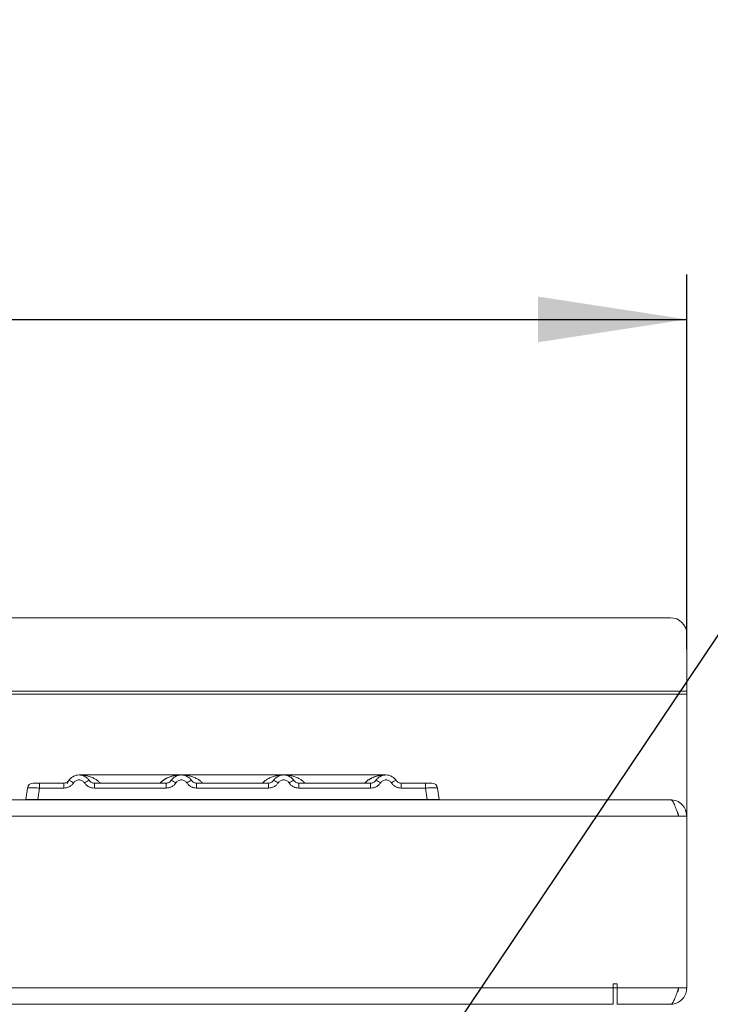
# Model space of a CAD drawing. Units: millimetres. Extents: x 5 to 428, y 5 to 292.
# Drawn here: x 180 to 195, y 246 to 268 of the extents above; entities that cross this region are included whole.
import ezdxf

# ---------------------------------------------------------------- set-up
doc = ezdxf.new("R2010")
doc.units = ezdxf.units.MM
doc.layers.add('BEMAßUNG', color=96, linetype='Continuous')
doc.styles.add('SLDTEXTSTYLE0', font='TXT', dxfattribs={"width": 0.75})
doc.dimstyles.new('SLDDIMSTYLE0', dxfattribs={"dimtxt": 3.5, "dimasz": 3.302, "dimexe": 0, "dimexo": 0.0625, "dimgap": 0.875, "dimtad": 1, "dimlfac": 11, "dimrnd": 1e-09, "dimzin": 12, "dimdsep": 46, "dimtxsty": 'SLDTEXTSTYLE0', "dimsah": 1, "dimcen": 0.09, "dimadec": 0, "dimazin": 3, "dimtfac": 1, "dimtofl": 0, "dimtmove": 0, "dimatfit": 3, "dimfxl": 0, "dimfrac": 2, "dimtolj": 1, "dimtzin": 12, "dimarcsym": 0})
doc.dimstyles.new('SLDDIMSTYLE2', dxfattribs={"dimtxt": 0.18, "dimasz": 3.302, "dimexe": 0, "dimexo": 0.0625, "dimgap": 0, "dimtad": 0, "dimtih": 1, "dimtoh": 1, "dimdec": 0, "dimrnd": 1e-09, "dimzin": 0, "dimdsep": 46, "dimtxsty": 'Standard', "dimsah": 1, "dimcen": 0.09, "dimadec": 0, "dimazin": 0, "dimtfac": 3.302, "dimtdec": 0, "dimtofl": 0, "dimtmove": 0, "dimatfit": 3, "dimfxl": 0, "dimfrac": 2, "dimtolj": 1, "dimtzin": 0, "dimarcsym": 0})

# ---------------------------------------------------------------- blocks, each defined once
blk = doc.blocks.new('_D_2')
at = {"layer": 'BEMAßUNG'}
for p, q in [((41.314, 254.278), (41.314, 262.604)), ((194.496, 254.278), (194.496, 262.604)), ((41.314, 261.604), (194.496, 261.604))]:
    blk.add_line(p, q, dxfattribs=at)
for points in [[(41.314, 261.604), (44.616, 261.096), (44.616, 262.112)], [(194.496, 261.604), (191.194, 262.112), (191.194, 261.096)]]:
    blk.add_solid(points, dxfattribs=at)
at = {"layer": 'BEMAßUNG', "insert": (111.952, 266.116), "char_height": 3.5, "attachment_point": 1, "style": 'SLDTEXTSTYLE0'}
blk.add_mtext('1685', dxfattribs=at)

msp = doc.modelspace()

# ---------------------------------------------------------------- linework, layer by layer
at = {"color": 7, "linetype": 'Continuous', "lineweight": 15}
for p, q in [((194.1324, 254.9758), (41.67786, 254.9758)), ((194.49604, 254.61769), (194.49604, 253.34147)), ((194.49604, 253.34147), (41.31422, 253.34147)), ((194.49604, 253.27832), (41.31422, 253.27832)), ((194.49604, 253.34147), (194.49604, 253.27832)), ((194.49604, 253.27832), (194.49604, 250.56696)), ((183.26931, 251.48059), (180.99621, 251.48059)), ((185.54099, 251.48059), (183.26989, 251.48059)), ((187.81477, 251.48059), (185.54156, 251.48059)), ((179.81341, 250.93514), (179.84912, 251.18922)), ((179.8646, 251.23456), (179.86965, 251.2427)), ((179.87056, 251.24195), (179.86667, 251.23656)), ((180.00197, 251.29878), (180.11919, 251.29878)), ((180.11919, 251.18922), (180.08348, 250.93514)), ((180.11919, 251.29878), (180.11919, 251.18922)), ((180.11919, 251.29878), (180.6562, 251.29878)), ((180.6562, 251.18922), (180.11919, 251.18922)), ((180.6562, 251.29878), (180.6562, 251.18922)), ((180.7342, 251.2831), (180.76244, 251.34811)), ((180.76958, 251.35938), (180.75314, 251.33923)), ((181.3365, 251.18922), (181.3365, 251.29878)), ((181.3365, 251.29878), (182.92892, 251.29878)), ((182.92892, 251.18922), (181.3365, 251.18922)), ((182.92892, 251.18922), (182.92892, 251.29878)), ((183.60922, 251.18922), (183.60922, 251.29878)), ((185.20165, 251.29878), (183.60922, 251.29878)), ((185.20165, 251.18922), (183.60922, 251.18922)), ((185.20165, 251.18922), (185.20165, 251.29878)), ((185.88195, 251.18922), (185.88195, 251.29878)), ((187.47438, 251.29878), (185.88195, 251.29878)), ((187.47438, 251.18922), (185.88195, 251.18922)), ((187.47438, 251.18922), (187.47438, 251.29878)), ((188.15468, 251.18922), (188.15468, 251.29878)), ((188.69169, 251.29878), (188.15468, 251.29878)), ((188.69169, 251.18922), (188.15468, 251.18922)), ((188.69169, 251.18922), (188.69169, 251.29878)), ((188.72739, 250.93514), (188.69169, 251.18922)), ((188.92747, 251.25954), (188.91627, 251.26826)), ((188.96176, 251.18922), (188.95089, 251.19184)), ((188.99747, 250.93514), (188.96176, 251.18922)), ((41.67869, 250.93059), (194.13157, 250.93059)), ((180.08348, 250.93514), (188.72739, 250.93514)), ((185.6245, 250.93514), (185.6244, 250.93486)), ((188.99746, 250.93517), (188.99747, 250.93514)), ((194.1324, 250.93059), (194.13157, 250.93059)), ((41.49604, 250.56696), (194.31422, 250.56696)), ((194.49604, 250.56696), (194.31422, 250.56696)), ((194.49604, 246.74917), (194.49604, 250.56696)), ((192.95058, 246.84008), (192.85967, 246.84008)), ((192.85967, 246.84008), (192.85967, 246.74917)), ((192.95058, 246.74917), (192.95058, 246.84008)), ((42.95058, 246.74917), (192.85967, 246.74917)), ((192.85967, 246.74917), (192.85967, 246.38554)), ((192.95058, 246.74917), (194.31422, 246.74917)), ((192.95058, 246.38554), (192.95058, 246.74917)), ((194.49604, 246.74917), (194.31422, 246.74917)), ((194.31422, 246.74878), (194.31422, 246.74917)), ((194.31422, 246.74878), (194.49604, 246.74878)), ((194.49604, 246.74878), (194.49604, 246.74917)), ((42.95058, 246.38554), (192.85967, 246.38554)), ((194.1324, 246.38554), (192.95058, 246.38554)), ((192.95058, 246.38514), (192.95058, 246.38554)), ((192.95058, 246.38514), (194.1324, 246.38514)), ((194.1324, 246.38554), (194.1324, 246.38514))]:
    msp.add_line(p, q, dxfattribs=at)
at = {"color": 8, "linetype": 'Continuous', "lineweight": 15}
msp.add_line((192.95058, 246.74878), (192.85967, 246.74878), dxfattribs=at)
at = {"color": 7, "linetype": 'Continuous', "lineweight": 15, "flags": 128}
for points in [[(187.99336, 251.41378), (188.03926, 251.36238), (188.04523, 251.35332)], [(183.03294, 251.34432), (183.04434, 251.36238), (183.05151, 251.37233)], [(187.57839, 251.34432), (187.58979, 251.36238), (187.59697, 251.37233)]]:
    msp.add_lwpolyline(points, dxfattribs=at)
at = {"color": 7, "linetype": 'Continuous', "lineweight": 15}
for centre, radius, start, end in [((194.13514, 254.61491), 0.36091, 0.441905, 90.435192), ((179.97515, 251.1715), 0.12727, 90, 172), ((180.70972, 251.10769), 0.25871, 50.177074, 76.62198), ((181.28297, 251.10769), 0.25871, 103.378019, 129.822926), ((182.98245, 251.10769), 0.25871, 50.177075, 76.62198), ((183.5557, 251.10769), 0.25871, 103.378019, 129.822926), ((185.25517, 251.10769), 0.25871, 50.177075, 76.62198), ((185.82843, 251.10769), 0.25871, 103.378019, 129.822926), ((187.5279, 251.10769), 0.25871, 50.177075, 76.62198), ((188.10115, 251.10769), 0.25871, 103.378019, 129.822926), ((188.83572, 251.1715), 0.12727, 8, 90)]:
    msp.add_arc(centre, radius, start, end, dxfattribs=at)
for points, knots in [([(180.76958, 251.35938), (180.7843, 251.37817), (180.81312, 251.41495), (180.87109, 251.45303), (180.93284, 251.47572), (180.99635, 251.48297), (181.05985, 251.47572), (181.1216, 251.45303), (181.17957, 251.41495), (181.20839, 251.37817), (181.22311, 251.35938)], [0, 0, 0, 0, 0.13340019, 0.26118335, 0.38337379, 0.5, 0.61661965, 0.7388079, 0.86659325, 1, 1, 1, 1]), ([(183.49584, 251.35938), (183.48112, 251.37817), (183.4523, 251.41495), (183.39433, 251.45303), (183.33258, 251.47572), (183.26907, 251.48297), (183.20557, 251.47572), (183.14382, 251.45303), (183.08585, 251.41495), (183.05703, 251.37817), (183.04231, 251.35938)], [0, 0, 0, 0, 0.13340389, 0.26118829, 0.38337749, 0.5, 0.61662591, 0.73881625, 0.86659951, 1, 1, 1, 1]), ([(185.76857, 251.35938), (185.75385, 251.37817), (185.72503, 251.41495), (185.66706, 251.45303), (185.60531, 251.47572), (185.5418, 251.48297), (185.47829, 251.47572), (185.41654, 251.45303), (185.35857, 251.41495), (185.32975, 251.37817), (185.31503, 251.35938)], [0, 0, 0, 0, 0.13340389, 0.26118829, 0.38337749, 0.5, 0.61662591, 0.73881625, 0.86659951, 1, 1, 1, 1]), ([(188.0413, 251.35938), (188.02658, 251.37817), (187.99776, 251.41495), (187.93978, 251.45303), (187.87803, 251.47572), (187.81453, 251.48297), (187.75102, 251.47572), (187.68927, 251.45303), (187.6313, 251.41495), (187.60248, 251.37817), (187.58776, 251.35938)], [0, 0, 0, 0, 0.13340389, 0.26118829, 0.38337749, 0.5, 0.61662591, 0.73881624, 0.8665995, 1, 1, 1, 1]), ([(179.84793, 251.18076), (179.84809, 251.1819), (179.8484, 251.18413), (179.84879, 251.18688), (179.84906, 251.18882), (179.8491, 251.18908), (179.84912, 251.18922)], [0, 0, 0, 0, 0.25406256, 0.49907825, 0.74258078, 1, 1, 1, 1]), ([(180.11919, 251.18922), (180.08298, 251.19127), (180.01247, 251.19527), (179.92474, 251.19682), (179.86246, 251.19527), (179.85364, 251.19127), (179.84912, 251.18922)], [0, 0, 0, 0, 0.25676518, 0.50000001, 0.74321961, 1, 1, 1, 1]), ([(179.97515, 251.29878), (179.97729, 251.29878), (179.98155, 251.29878), (180.01476, 251.29878), (180.06246, 251.29878), (180.10025, 251.29878), (180.11919, 251.29878)], [0, 0, 0, 0, 0.25064951, 0.5, 0.74935049, 1, 1, 1, 1]), ([(180.51678, 251.29878), (180.54091, 251.29878), (180.589, 251.29878), (180.63385, 251.29878), (180.6562, 251.29878)], [0, 0, 0, 0, 0.50179401, 1, 1, 1, 1]), ([(180.76958, 251.35938), (180.76246, 251.35024), (180.74879, 251.33267), (180.72068, 251.31365), (180.68964, 251.30113), (180.66725, 251.29955), (180.6562, 251.29878)], [0, 0, 0, 0, 0.2621122, 0.50343836, 0.75475305, 1, 1, 1, 1]), ([(180.8754, 251.30639), (180.86237, 251.28955), (180.83594, 251.25539), (180.78167, 251.21826), (180.72064, 251.19372), (180.67745, 251.1907), (180.6562, 251.18922)], [0, 0, 0, 0, 0.24695298, 0.50093367, 0.75440287, 1, 1, 1, 1]), ([(180.8754, 251.30639), (180.8827, 251.31585), (180.89726, 251.33472), (180.92719, 251.35504), (180.96058, 251.36824), (180.99636, 251.37243), (181.03213, 251.36823), (181.06553, 251.35502), (181.09544, 251.3347), (181.11, 251.31584), (181.11729, 251.30639)], [0, 0, 0, 0, 0.12551757, 0.25046644, 0.37539508, 0.5000028, 0.62478839, 0.74953916, 0.87457473, 1, 1, 1, 1]), ([(181.11729, 251.30639), (181.13032, 251.28955), (181.15675, 251.25539), (181.21102, 251.21826), (181.27205, 251.19372), (181.31524, 251.1907), (181.3365, 251.18922)], [0, 0, 0, 0, 0.24695298, 0.50093367, 0.75440287, 1, 1, 1, 1]), ([(181.3365, 251.29878), (181.32544, 251.29955), (181.30305, 251.30113), (181.27202, 251.31365), (181.24391, 251.33267), (181.23023, 251.35024), (181.22311, 251.35938)], [0, 0, 0, 0, 0.24523165, 0.4965616, 0.73786916, 1, 1, 1, 1]), ([(183.04231, 251.35938), (183.03519, 251.35024), (183.02152, 251.33267), (182.9934, 251.31365), (182.96237, 251.30113), (182.93998, 251.29955), (182.92892, 251.29878)], [0, 0, 0, 0, 0.262112201, 0.50343836, 0.754753054, 1, 1, 1, 1]), ([(183.14813, 251.30639), (183.1351, 251.28955), (183.10867, 251.25539), (183.0544, 251.21826), (182.99337, 251.19372), (182.95018, 251.1907), (182.92892, 251.18922)], [0, 0, 0, 0, 0.24695298, 0.50093367, 0.75440287, 1, 1, 1, 1]), ([(183.39002, 251.30639), (183.38271, 251.31584), (183.36814, 251.33469), (183.33827, 251.35502), (183.30487, 251.36823), (183.26912, 251.37243), (183.23333, 251.36824), (183.19995, 251.35505), (183.17001, 251.33473), (183.15544, 251.31586), (183.14813, 251.30639)], [0, 0, 0, 0, 0.12550293, 0.2504507, 0.37504151, 0.49999209, 0.62443984, 0.74953363, 0.87423784, 1, 1, 1, 1]), ([(183.60922, 251.18922), (183.58797, 251.1907), (183.54478, 251.19372), (183.48375, 251.21826), (183.42948, 251.25539), (183.40305, 251.28955), (183.39002, 251.30639)], [0, 0, 0, 0, 0.245597131, 0.499066326, 0.753047024, 1, 1, 1, 1]), ([(183.60922, 251.29878), (183.59817, 251.29955), (183.57578, 251.30113), (183.54475, 251.31365), (183.51663, 251.33267), (183.50296, 251.35024), (183.49584, 251.35938)], [0, 0, 0, 0, 0.24523165, 0.4965616, 0.73786916, 1, 1, 1, 1]), ([(185.31503, 251.35938), (185.30792, 251.35024), (185.29424, 251.33267), (185.26613, 251.31365), (185.23509, 251.30113), (185.21271, 251.29955), (185.20165, 251.29878)], [0, 0, 0, 0, 0.2621122, 0.50343836, 0.75475305, 1, 1, 1, 1]), ([(185.42086, 251.30639), (185.40783, 251.28955), (185.3814, 251.25539), (185.32712, 251.21826), (185.2661, 251.19372), (185.22291, 251.1907), (185.20165, 251.18922)], [0, 0, 0, 0, 0.246952976, 0.500933674, 0.754402869, 1, 1, 1, 1]), ([(185.66274, 251.30639), (185.65544, 251.31584), (185.64086, 251.33469), (185.61099, 251.35502), (185.5776, 251.36823), (185.54185, 251.37243), (185.50605, 251.36824), (185.47267, 251.35505), (185.44274, 251.33473), (185.42817, 251.31586), (185.42086, 251.30639)], [0, 0, 0, 0, 0.12550293, 0.2504507, 0.37504151, 0.49999209, 0.62443984, 0.74953363, 0.87423784, 1, 1, 1, 1]), ([(185.88195, 251.18922), (185.8607, 251.1907), (185.81751, 251.19372), (185.75648, 251.21826), (185.70221, 251.25539), (185.67577, 251.28955), (185.66274, 251.30639)], [0, 0, 0, 0, 0.24559713, 0.49906633, 0.75304702, 1, 1, 1, 1]), ([(185.88195, 251.29878), (185.8709, 251.29955), (185.84851, 251.30113), (185.81747, 251.31365), (185.78936, 251.33267), (185.77569, 251.35024), (185.76857, 251.35938)], [0, 0, 0, 0, 0.24523165, 0.4965616, 0.73786916, 1, 1, 1, 1]), ([(187.58776, 251.35938), (187.58064, 251.35024), (187.56697, 251.33267), (187.53886, 251.31365), (187.50782, 251.30113), (187.48543, 251.29955), (187.47438, 251.29878)], [0, 0, 0, 0, 0.2621122, 0.50343836, 0.75475305, 1, 1, 1, 1]), ([(187.69359, 251.30639), (187.68056, 251.28955), (187.65412, 251.25539), (187.59985, 251.21826), (187.53882, 251.19372), (187.49563, 251.1907), (187.47438, 251.18922)], [0, 0, 0, 0, 0.24695298, 0.50093367, 0.75440287, 1, 1, 1, 1]), ([(187.93547, 251.30639), (187.92817, 251.31584), (187.9136, 251.3347), (187.88372, 251.35502), (187.85032, 251.36823), (187.81456, 251.37243), (187.77877, 251.36824), (187.74539, 251.35505), (187.71545, 251.33472), (187.70089, 251.31585), (187.69359, 251.30639)], [0, 0, 0, 0, 0.12546435, 0.25045561, 0.37512415, 0.49999459, 0.62452004, 0.74953356, 0.87435684, 1, 1, 1, 1]), ([(188.15468, 251.18922), (188.13308, 251.19075), (188.08989, 251.19383), (188.02923, 251.21833), (187.97519, 251.25516), (187.94872, 251.2893), (187.93547, 251.30639)], [0, 0, 0, 0, 0.24952893, 0.49906042, 0.74923378, 1, 1, 1, 1]), ([(188.15468, 251.29878), (188.14362, 251.29955), (188.12124, 251.30113), (188.0902, 251.31365), (188.06209, 251.33267), (188.04841, 251.35024), (188.0413, 251.35938)], [0, 0, 0, 0, 0.24523165, 0.496561595, 0.737869156, 1, 1, 1, 1]), ([(188.2941, 251.29878), (188.26998, 251.29878), (188.2219, 251.29878), (188.17703, 251.29878), (188.15468, 251.29878)], [0, 0, 0, 0, 0.5017781, 1, 1, 1, 1]), ([(188.69169, 251.29878), (188.70989, 251.29878), (188.7379, 251.29878), (188.77154, 251.29878), (188.79439, 251.29878), (188.81296, 251.29878), (188.83086, 251.29878), (188.83381, 251.29878), (188.83572, 251.29878)], [0, 0, 0, 0, 0.24034482, 0.36998103, 0.49999999, 0.62940135, 0.75965518, 1, 1, 1, 1]), ([(188.96295, 251.18076), (188.96279, 251.18191), (188.96247, 251.18417), (188.96208, 251.18691), (188.96181, 251.18884), (188.96178, 251.18909), (188.96176, 251.18922)], [0, 0, 0, 0, 0.25554975, 0.50175243, 0.7497271, 1, 1, 1, 1]), ([(179.81341, 250.93514), (179.81449, 250.93515), (179.81663, 250.93517), (179.83837, 250.93523), (179.88732, 250.93508), (179.96089, 250.93522), (180.02857, 250.93517), (180.065, 250.93515), (180.08348, 250.93514)], [0, 0, 0, 0, 0.13081716, 0.25784599, 0.49999991, 0.74214337, 0.86917486, 1, 1, 1, 1]), ([(188.72739, 250.93514), (188.74587, 250.93515), (188.7823, 250.93517), (188.84998, 250.93523), (188.92356, 250.93508), (188.9725, 250.93522), (188.99425, 250.93517), (188.99638, 250.93515), (188.99747, 250.93514)], [0, 0, 0, 0, 0.13081408, 0.25784189, 0.49999989, 0.74214336, 0.86917486, 1, 1, 1, 1]), ([(194.28271, 250.66298), (194.28919, 250.65441), (194.31013, 250.62672), (194.31255, 250.59137), (194.31422, 250.56696)], [0, 0, 0, 0, 0.30952633, 1, 1, 1, 1]), ([(194.31422, 246.74917), (194.30056, 246.70626), (194.27323, 246.62043), (194.23223, 246.50753), (194.19126, 246.42515), (194.1579, 246.38929), (194.13835, 246.38641), (194.1324, 246.38554)], [0, 0, 0, 0, 0.225341164, 0.45072258, 0.676104183, 0.901485573, 1, 1, 1, 1]), ([(194.49604, 246.74878), (194.49161, 246.70587), (194.48274, 246.62004), (194.41385, 246.50714), (194.31334, 246.42475), (194.21249, 246.38889), (194.15108, 246.38601), (194.1324, 246.38514)], [0, 0, 0, 0, 0.22534116, 0.45072258, 0.67610418, 0.90148557, 1, 1, 1, 1]), ([(194.31422, 246.74878), (194.31237, 246.72178), (194.30992, 246.68613), (194.28813, 246.65918), (194.28284, 246.65263)], [0, 0, 0, 0, 0.75709281, 1, 1, 1, 1])]:
    msp.add_open_spline(points, degree=3, knots=knots, dxfattribs=at)
at = {"color": 8, "linetype": 'Continuous', "lineweight": 15}
for points, knots in [([(180.99635, 251.48059), (181.03345, 251.47916), (181.10172, 251.47653), (181.20029, 251.45616), (181.28622, 251.42743), (181.36044, 251.38939), (181.42093, 251.34904), (181.45195, 251.31465), (181.46628, 251.29878)], [0, 0, 0, 0, 0.21828444, 0.40157094, 0.5883052, 0.74493692, 0.88222986, 1, 1, 1, 1]), ([(182.79751, 251.29878), (182.80199, 251.30411), (182.81611, 251.32089), (182.85056, 251.35148), (182.90467, 251.38978), (182.9793, 251.4273), (183.0651, 251.4562), (183.1637, 251.47652), (183.23197, 251.47916), (183.26907, 251.48059)], [0, 0, 0, 0, 0.038145342, 0.120019021, 0.256945087, 0.413194449, 0.599437608, 0.782259878, 1, 1, 1, 1]), ([(182.7992, 251.29878), (182.81061, 251.31187), (182.83832, 251.34369), (182.89458, 251.38302), (182.96872, 251.42314), (183.05633, 251.4538), (183.14977, 251.47458), (183.21198, 251.47731), (183.2418, 251.47863)], [0, 0, 0, 0, 0.100813507, 0.245004658, 0.409525675, 0.61317504, 0.814586943, 1, 1, 1, 1]), ([(183.26907, 251.48059), (183.30618, 251.47916), (183.37445, 251.47653), (183.47301, 251.45616), (183.55895, 251.42743), (183.63317, 251.38939), (183.69365, 251.34904), (183.72468, 251.31465), (183.73901, 251.29878)], [0, 0, 0, 0, 0.21828544, 0.4015709, 0.5883052, 0.74493692, 0.88222986, 1, 1, 1, 1]), ([(185.07023, 251.29878), (185.07472, 251.30411), (185.08884, 251.32089), (185.12329, 251.35148), (185.1774, 251.38978), (185.25202, 251.4273), (185.33783, 251.4562), (185.43643, 251.47652), (185.50469, 251.47916), (185.5418, 251.48059)], [0, 0, 0, 0, 0.03814533, 0.12001902, 0.25694509, 0.41319445, 0.59943761, 0.7822599, 1, 1, 1, 1]), ([(185.5418, 251.48059), (185.57891, 251.47916), (185.64717, 251.47653), (185.74574, 251.45616), (185.83168, 251.42743), (185.90589, 251.38939), (185.96638, 251.34904), (185.99741, 251.31465), (186.01173, 251.29878)], [0, 0, 0, 0, 0.21828545, 0.4015709, 0.5883052, 0.74493692, 0.88222986, 1, 1, 1, 1]), ([(187.34296, 251.29878), (187.34745, 251.30411), (187.36156, 251.32089), (187.39602, 251.35148), (187.45012, 251.38978), (187.52475, 251.4273), (187.61055, 251.4562), (187.70916, 251.47652), (187.77742, 251.47916), (187.81453, 251.48059)], [0, 0, 0, 0, 0.03814534, 0.12001902, 0.25694508, 0.41319445, 0.59943784, 0.78226055, 1, 1, 1, 1]), ([(187.34465, 251.29878), (187.35606, 251.31187), (187.38378, 251.34369), (187.44004, 251.38302), (187.51417, 251.42314), (187.60178, 251.4538), (187.69522, 251.47458), (187.75743, 251.47731), (187.78725, 251.47863)], [0, 0, 0, 0, 0.10081351, 0.24500466, 0.40952567, 0.61317504, 0.81458694, 1, 1, 1, 1]), ([(183.39002, 251.30639), (183.40325, 251.28924), (183.4297, 251.25498), (183.48394, 251.21903), (183.5274, 251.19883), (183.55257, 251.19614), (183.55629, 251.19574)], [0, 0, 0, 0, 0.31585607, 0.63096539, 0.94544945, 1, 1, 1, 1]), ([(185.66274, 251.30639), (185.67598, 251.28924), (185.70243, 251.25498), (185.75667, 251.21903), (185.80013, 251.19883), (185.8253, 251.19614), (185.82902, 251.19574)], [0, 0, 0, 0, 0.31585601, 0.63096528, 0.94544928, 1, 1, 1, 1]), ([(187.93547, 251.30639), (187.94871, 251.28924), (187.97515, 251.25498), (188.02939, 251.21903), (188.07285, 251.19883), (188.09802, 251.19614), (188.10174, 251.19574)], [0, 0, 0, 0, 0.31585637, 0.63096599, 0.94545035, 1, 1, 1, 1]), ([(188.95089, 251.19184), (188.94812, 251.19285), (188.94024, 251.19574), (188.88538, 251.19675), (188.79861, 251.19529), (188.72797, 251.19128), (188.69169, 251.18922)], [0, 0, 0, 0, 0.15049903, 0.42851105, 0.70651285, 1, 1, 1, 1])]:
    msp.add_open_spline(points, degree=3, knots=knots, dxfattribs=at)
at = {"color": 7, "linetype": 'Continuous', "lineweight": 15}
for points in [[(194.31422, 250.56696), (194.299, 250.61461), (194.26856, 250.70991), (194.22289, 250.8301), (194.17723, 250.9142), (194.14679, 250.92513), (194.13157, 250.93059)], [(194.1324, 250.93059), (194.18005, 250.92513), (194.27535, 250.9142), (194.39555, 250.8301), (194.47964, 250.70991), (194.49057, 250.61461), (194.49604, 250.56696)]]:
    msp.add_open_spline(points, degree=3, dxfattribs=at)

# ---------------------------------------------------------------- dimensions: what is measured, and where the dimension line sits
at = {"layer": 'BEMAßUNG'}
dim = msp.add_linear_dim(base=(194.49604, 261.60378), p1=(41.31422, 253.27832), p2=(194.49604, 253.27832), dimstyle='SLDDIMSTYLE0', dxfattribs=at)
dim.commit()
dim.dimension.update_dxf_attribs({"geometry": '_D_2', "text_midpoint": (117.12388, 261.60378), "dimtype": 160})

# ---------------------------------------------------------------- leaders
for points in [[(180.11624, 232.13721), (206.54772, 271.50094)], [(186.96811, 233.19242), (210.98724, 262.62192)]]:
    msp.add_leader(points, dimstyle='SLDDIMSTYLE2', dxfattribs=at)

doc.saveas('drawing.dxf')
